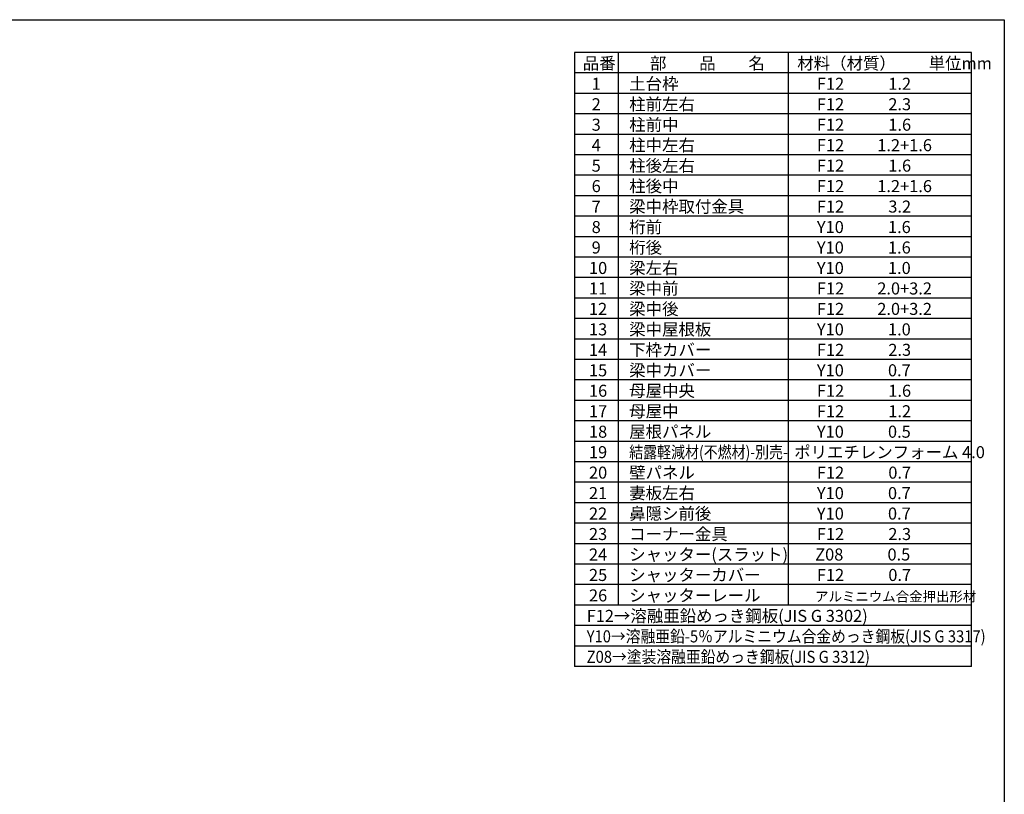
# Model space of a CAD drawing. Extents: x 0 to 24131, y -328 to 16658.
# Drawn here: x 13331 to 24131, y 8165 to 16658 of the extents above; entities that cross this region are included whole.
import ezdxf

# ---------------------------------------------------------------- set-up
doc = ezdxf.new("R2010")
doc.units = 0
doc.header["$LTSCALE"] = 20
doc.linetypes.add('HIDDEN', pattern=[0.375, 0.25, -0.125])
for name, color, linetype in [('仕様書枠', 230, 'CONTINUOUS'), ('文字', 7, 'CONTINUOUS'), ('補助', 1, 'CONTINUOUS'), ('部品1', 7, 'CONTINUOUS')]:
    doc.layers.add(name, color=color, linetype=linetype)
doc.styles.add('STYLE1', font='isocp.shx', dxfattribs={"bigfont": 'bigfont.shx'})

msp = doc.modelspace()

# ---------------------------------------------------------------- linework, layer by layer
at = {"layer": '仕様書枠', "ltscale": 50}
for p, q in [((0, 16658.4), (24130.8, 16658.4)), ((24130.8, 16658.4), (24130.8, 0))]:
    msp.add_line(p, q, dxfattribs=at)
at = {"layer": '文字', "color": 7, "ltscale": 50}
for p, q in [((21761.76, 16298.4), (21761.76, 10239.6)), ((23770.8, 9566.4), (23770.8, 16298.4)), ((23770.8, 13830), (19414.8, 13830)), ((23770.8, 13605.6), (19414.8, 13605.6)), ((23770.8, 13381.2), (19414.8, 13381.2)), ((23770.8, 13156.8), (19414.8, 13156.8)), ((23770.8, 12932.4), (19414.8, 12932.4)), ((23770.8, 12708), (19414.8, 12708)), ((23770.8, 12483.6), (19414.8, 12483.6))]:
    msp.add_line(p, q, dxfattribs=at)
at = {"layer": '補助', "color": 7, "linetype": 'HIDDEN', "ltscale": 50}
msp.add_line((23770.8, 16298.4), (19414.8, 16298.4), dxfattribs=at)
at = {"layer": '部品1'}
for p, q in [((19414.8, 16298.4), (19414.8, 9566.4)), ((23770.8, 16298.4), (19414.8, 16298.4)), ((19893.96, 16298.4), (19893.96, 10239.6)), ((23770.8, 16074), (19414.8, 16074)), ((23770.8, 15849.6), (19414.8, 15849.6)), ((23770.8, 15625.2), (19414.8, 15625.2)), ((23770.8, 15400.8), (19414.8, 15400.8)), ((23770.8, 15176.4), (19414.8, 15176.4)), ((23770.8, 14952), (19414.8, 14952)), ((23770.8, 14727.6), (19414.8, 14727.6)), ((23770.8, 14503.2), (19414.8, 14503.2)), ((23770.8, 14278.8), (19414.8, 14278.8)), ((23770.8, 14054.4), (19414.8, 14054.4)), ((23770.8, 12259.2), (19414.8, 12259.2)), ((23770.8, 12034.8), (19414.8, 12034.8)), ((23770.8, 11810.4), (19414.8, 11810.4)), ((23770.8, 11586), (19414.8, 11586)), ((23770.8, 11361.6), (19414.8, 11361.6)), ((23770.8, 11137.2), (19414.8, 11137.2)), ((23770.8, 10912.8), (19414.8, 10912.8)), ((23770.8, 10688.4), (19414.8, 10688.4)), ((23770.8, 10464), (19414.8, 10464)), ((23770.8, 10239.6), (19414.8, 10239.6)), ((23770.8, 10015.2), (19414.8, 10015.2)), ((23770.8, 9790.8), (19414.8, 9790.8)), ((23770.8, 9566.4), (19414.8, 9566.4))]:
    msp.add_line(p, q, dxfattribs=at)

# ---------------------------------------------------------------- texts
at = {"layer": '文字', "color": 7, "ltscale": 50, "style": 'STYLE1'}
for s, height, p in [('品番', 132, (19507.5, 16114.15)), ('部\u3000\u3000品\u3000\u3000名', 132, (20244.64, 16114.15)), ('材料（材質）\u3000\u3000単位mm', 132, (21860.23, 16114.15)), ('1', 132, (19604.87, 15889.75)), ('土台枠', 132, (20016.61, 15889.75)), ('F12            1.2', 132, (22075.18, 15889.75)), ('2', 132, (19604.87, 15665.35)), ('柱前左右', 132, (20016.61, 15665.35)), ('F12            2.3', 132, (22075.18, 15665.35)), ('3', 132, (19604.87, 15440.95)), ('柱前中', 132, (20016.61, 15440.95)), ('F12            1.6', 132, (22075.18, 15440.95)), ('4', 132, (19604.87, 15216.55)), ('柱中左右', 132, (20016.61, 15216.55)), ('F12         1.2+1.6', 132, (22075.18, 15216.55)), ('5', 132, (19604.87, 14992.15)), ('柱後左右', 132, (20016.61, 14992.15)), ('F12            1.6', 132, (22075.18, 14992.15)), ('柱後中', 132, (20016.61, 14767.75)), ('6', 132, (19604.87, 14767.75)), ('F12         1.2+1.6', 132, (22075.18, 14767.75)), ('梁中枠取付金具', 132, (20016.61, 14543.35)), ('7', 132, (19604.87, 14543.35)), ('F12            3.2', 132, (22075.18, 14543.35)), ('8', 132, (19604.87, 14318.95)), ('桁前', 132, (20016.61, 14318.95)), ('Y10            1.6', 132, (22075.18, 14318.95)), ('9', 132, (19604.87, 14094.55)), ('桁後', 132, (20016.61, 14094.55)), ('Y10            1.6', 132, (22075.18, 14094.55)), ('10', 132, (19575.28, 13870.15)), ('梁左右', 132, (20016.61, 13870.15)), ('Y10            1.0', 132, (22075.18, 13870.15)), ('11', 132, (19575.28, 13645.75)), ('梁中前', 132, (20016.61, 13645.75)), ('F12         2.0+3.2', 132, (22075.18, 13645.75)), ('12', 132, (19575.28, 13421.35)), ('梁中後', 132, (20016.61, 13421.35)), ('F12         2.0+3.2', 132, (22075.18, 13421.35)), ('13', 132, (19575.28, 13196.95)), ('梁中屋根板', 132, (20016.61, 13196.95)), ('Y10            1.0', 132, (22075.18, 13196.95)), ('14', 132, (19575.28, 12972.55)), ('下枠カバー', 132, (20016.61, 12972.55)), ('F12            2.3', 132, (22075.18, 12972.55)), ('15', 132, (19575.28, 12748.15)), ('梁中カバー', 132, (20016.61, 12748.15)), ('Y10            0.7', 132, (22075.18, 12748.15)), ('16', 132, (19575.28, 12523.75)), ('母屋中央', 132, (20016.61, 12523.75)), ('F12            1.6', 132, (22075.18, 12523.75)), ('17', 132, (19575.28, 12299.35)), ('母屋中', 132, (20016.61, 12299.35)), ('F12            1.2', 132, (22075.18, 12299.35)), ('18', 132, (19575.28, 12074.95)), ('屋根パネル', 132, (20016.61, 12074.95)), ('Y10            0.5', 132, (22075.18, 12074.95)), ('ポリエチレンフォーム 4.0 ', 132, (21826.72, 11850.55)), ('19', 132, (19575.28, 11850.55)), ('壁パネル', 132, (20016.61, 11626.15)), ('20', 132, (19575.28, 11626.15)), ('F12            0.7', 132, (22075.18, 11626.15)), ('21', 132, (19575.28, 11401.75)), ('妻板左右', 132, (20016.61, 11401.75)), ('Y10            0.7', 132, (22075.18, 11401.75)), ('22', 132, (19575.28, 11177.35)), ('鼻隠シ前後', 132, (20016.61, 11177.35)), ('Y10            0.7', 132, (22075.18, 11177.35)), ('23', 132, (19575.28, 10952.95)), ('コーナー金具', 132, (20016.61, 10952.95)), ('F12            2.3', 132, (22075.18, 10952.95)), ('24', 132, (19575.28, 10728.55)), ('シャッター(スラット)', 132, (20016.61, 10728.55)), ('Z08            0.5', 132, (22056.81, 10728.55)), ('25', 132, (19575.28, 10504.15)), ('シャッターカバー', 132, (20016.61, 10504.15)), ('F12            0.7', 132, (22075.18, 10504.15)), ('26', 132, (19575.28, 10279.75)), ('シャッターレール', 132, (20016.61, 10279.75)), ('アルミニウム合金押出形材', 108, (22055.69, 10279.75)), ('F12→溶融亜鉛めっき鋼板(JIS G 3302)', 132, (19550.27, 10055.35))]:
    msp.add_text(s, height=height, dxfattribs=at).set_placement(p)
for s, width, p in [('結露軽減材(不燃材)-別売-', 0.85, (20016.61, 11850.55)), ('Y10→溶融亜鉛-5％アルミニウム合金めっき鋼板(JIS G 3317)', 0.9, (19550.27, 9830.95)), ('Z08→塗装溶融亜鉛めっき鋼板(JIS G 3312)', 0.9, (19550.27, 9606.55))]:
    msp.add_text(s, height=132, dxfattribs=dict(at, width=width)).set_placement(p)

doc.saveas('drawing.dxf')
